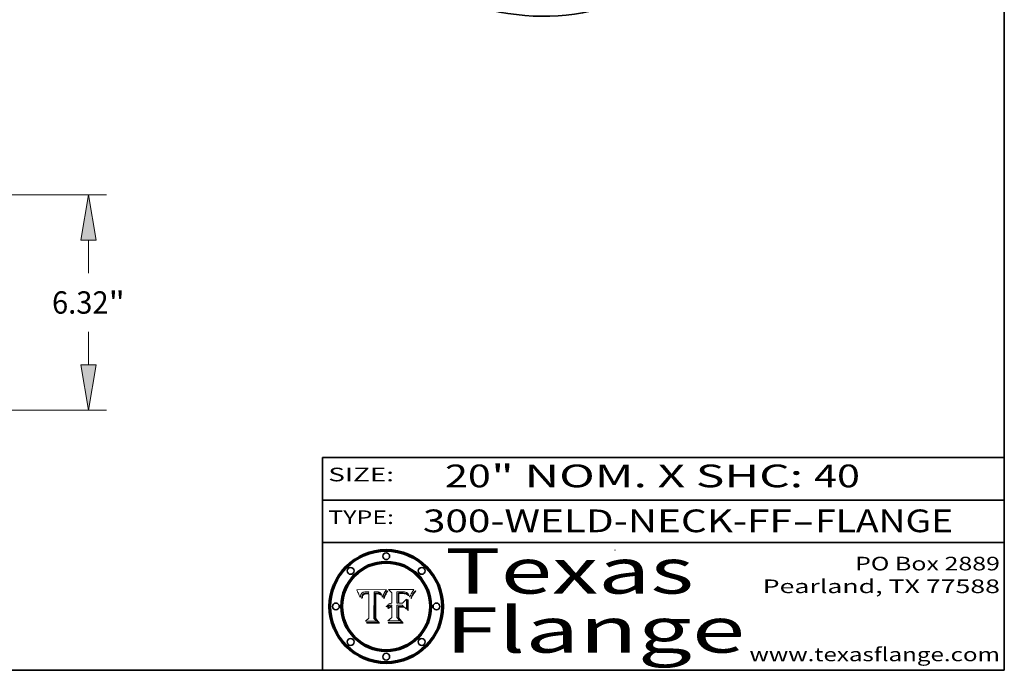
# Model space of a CAD drawing. Extents: x 0 to 10.8, y 0 to 8.3.
# Drawn here: x 6.4 to 10.8, y 0.2 to 3.1 of the extents above; entities that cross this region are included whole.
import ezdxf
from ezdxf.enums import TextEntityAlignment as Align

# ---------------------------------------------------------------- set-up
doc = ezdxf.new("R2010")
doc.units = 0
doc.header["$MEASUREMENT"] = 0
doc.layers.get('0').update_dxf_attribs({"lineweight": 13})
doc.layers.add('1', color=7, linetype='Continuous', lineweight=13)
doc.styles.get("Standard").update_dxf_attribs({"font": 'isocp.shx'})

# ---------------------------------------------------------------- blocks, each defined once
blk = doc.blocks.new('BLOCK1')
at = {"color": 7, "lineweight": 13, "ltscale": 0.03937}
for s, p, p2 in [('300-WELD-NECK-FF', (8.1915, 0.8582), (9.8144, 0.8582)), ('FLANGE', (9.9174, 0.8582), (10.525, 0.8582)), ('-', (9.8159, 0.8582), (9.9159, 0.8582))]:
    blk.add_text(s, height=0.1, dxfattribs=at).set_placement(p, p2, align=Align.FIT)
blk = doc.blocks.new('BLOCK2')
at = {"color": 7, "lineweight": 13, "ltscale": 0.03937}
for s, p, p2 in [('20', (8.2886, 1.056), (8.4902, 1.056)), ('" NOM. X SHC: ', (8.4917, 1.056), (9.9115, 1.056)), ('40', (9.913, 1.056), (10.1146, 1.056))]:
    blk.add_text(s, height=0.1, dxfattribs=at).set_placement(p, p2, align=Align.FIT)
blk = doc.blocks.new('BLOCK3')
at = {"color": 7, "lineweight": 13, "ltscale": 0.03937}
for s, p, p2 in [('PO Box 2889', (10.0931, 0.69), (10.7308, 0.69)), ('Pearland, TX 77588', (9.6867, 0.59), (10.7308, 0.59)), ('www.texasflange.com', (9.6286, 0.29), (10.7308, 0.29))]:
    blk.add_text(s, height=0.06, dxfattribs=at).set_placement(p, p2, align=Align.FIT)
blk = doc.blocks.new('BLOCK4')
at = {"color": 7, "lineweight": 13, "ltscale": 0.03937}
for s, p, p2 in [('Texas', (8.2892, 0.5879), (9.3837, 0.5879)), ('Flange', (8.2892, 0.3279), (9.6089, 0.3279))]:
    blk.add_text(s, height=0.2, dxfattribs=at).set_placement(p, p2, align=Align.FIT)
blk = doc.blocks.new('BLOCK5')
at = {"color": 7, "lineweight": 5, "ltscale": 0.00324}
blk.add_line((8.0298, 0.6053), (7.9003, 0.6042), dxfattribs=at)
at = {"color": 7, "lineweight": 5, "ltscale": 0.000103115}
blk.add_line((7.9003, 0.6042), (7.9022, 0.6005), dxfattribs=at)
at = {"color": 7, "lineweight": 5, "ltscale": 0.000100453}
blk.add_line((7.9022, 0.6005), (7.9039, 0.597), dxfattribs=at)
at = {"color": 7, "lineweight": 5, "ltscale": 9.78009e-05}
blk.add_line((7.9039, 0.597), (7.9056, 0.5934), dxfattribs=at)
at = {"color": 7, "lineweight": 5, "ltscale": 9.51532e-05}
blk.add_line((7.9056, 0.5934), (7.9072, 0.59), dxfattribs=at)
at = {"color": 7, "lineweight": 5, "ltscale": 9.25048e-05}
blk.add_line((7.9072, 0.59), (7.9087, 0.5866), dxfattribs=at)
at = {"color": 7, "lineweight": 5, "ltscale": 8.99068e-05}
blk.add_line((7.9087, 0.5866), (7.9101, 0.5833), dxfattribs=at)
at = {"color": 7, "lineweight": 5, "ltscale": 8.73531e-05}
blk.add_line((7.9101, 0.5833), (7.9114, 0.58), dxfattribs=at)
at = {"color": 7, "lineweight": 5, "ltscale": 8.48421e-05}
blk.add_line((7.9114, 0.58), (7.9126, 0.5768), dxfattribs=at)
at = {"color": 7, "lineweight": 5, "ltscale": 8.23394e-05}
blk.add_line((7.9126, 0.5768), (7.9137, 0.5737), dxfattribs=at)
at = {"color": 7, "lineweight": 5, "ltscale": 9.5007e-05}
blk.add_line((7.9137, 0.5737), (7.9159, 0.5707), dxfattribs=at)
at = {"color": 7, "lineweight": 5, "ltscale": 6.5787e-05}
blk.add_line((7.9159, 0.5707), (7.9161, 0.5733), dxfattribs=at)
at = {"color": 7, "lineweight": 5, "ltscale": 6.21658e-05}
blk.add_line((7.9161, 0.5733), (7.9164, 0.5758), dxfattribs=at)
at = {"color": 7, "lineweight": 5, "ltscale": 5.86699e-05}
blk.add_line((7.9164, 0.5758), (7.9168, 0.5781), dxfattribs=at)
at = {"color": 7, "lineweight": 5, "ltscale": 5.54066e-05}
blk.add_line((7.9168, 0.5781), (7.9173, 0.5802), dxfattribs=at)
at = {"color": 7, "lineweight": 5, "ltscale": 5.23527e-05}
blk.add_line((7.9173, 0.5802), (7.918, 0.5822), dxfattribs=at)
at = {"color": 7, "lineweight": 5, "ltscale": 4.95602e-05}
blk.add_line((7.918, 0.5822), (7.9187, 0.5841), dxfattribs=at)
at = {"color": 7, "lineweight": 5, "ltscale": 4.71572e-05}
blk.add_line((7.9187, 0.5841), (7.9195, 0.5858), dxfattribs=at)
at = {"color": 7, "lineweight": 5, "ltscale": 4.50516e-05}
blk.add_line((7.9195, 0.5858), (7.9205, 0.5873), dxfattribs=at)
at = {"color": 7, "lineweight": 5, "ltscale": 4.34491e-05}
blk.add_line((7.9205, 0.5873), (7.9216, 0.5887), dxfattribs=at)
at = {"color": 7, "lineweight": 5, "ltscale": 6.17484e-05}
blk.add_line((7.9217, 0.5696), (7.9215, 0.5671), dxfattribs=at)
at = {"color": 7, "lineweight": 5, "ltscale": 7.03016e-05}
blk.add_line((7.9215, 0.5671), (7.9243, 0.5671), dxfattribs=at)
at = {"color": 7, "lineweight": 5, "ltscale": 4.22981e-05}
blk.add_line((7.9216, 0.5887), (7.9228, 0.5899), dxfattribs=at)
at = {"color": 7, "lineweight": 5, "ltscale": 5.82307e-05}
blk.add_line((7.9221, 0.5719), (7.9217, 0.5696), dxfattribs=at)
at = {"color": 7, "lineweight": 5, "ltscale": 5.4813e-05}
blk.add_line((7.9225, 0.574), (7.9221, 0.5719), dxfattribs=at)
at = {"color": 7, "lineweight": 5, "ltscale": 5.15682e-05}
blk.add_line((7.9231, 0.576), (7.9225, 0.574), dxfattribs=at)
at = {"color": 7, "lineweight": 5, "ltscale": 4.24485e-05}
blk.add_line((7.9228, 0.5899), (7.9241, 0.591), dxfattribs=at)
at = {"color": 7, "lineweight": 5, "ltscale": 4.84865e-05}
blk.add_line((7.9237, 0.5778), (7.9231, 0.576), dxfattribs=at)
at = {"color": 7, "lineweight": 5, "ltscale": 4.56021e-05}
blk.add_line((7.9244, 0.5795), (7.9237, 0.5778), dxfattribs=at)
at = {"color": 7, "lineweight": 5, "ltscale": 4.38915e-05}
blk.add_line((7.9241, 0.591), (7.9255, 0.5919), dxfattribs=at)
at = {"color": 7, "lineweight": 5, "ltscale": 5.37733e-05}
blk.add_line((7.9243, 0.5671), (7.9245, 0.5693), dxfattribs=at)
at = {"color": 7, "lineweight": 5, "ltscale": 4.29647e-05}
blk.add_line((7.9252, 0.5811), (7.9244, 0.5795), dxfattribs=at)
at = {"color": 7, "lineweight": 5, "ltscale": 5.06901e-05}
blk.add_line((7.9245, 0.5693), (7.9248, 0.5713), dxfattribs=at)
at = {"color": 7, "lineweight": 5, "ltscale": 4.77131e-05}
blk.add_line((7.9248, 0.5713), (7.9251, 0.5731), dxfattribs=at)
at = {"color": 7, "lineweight": 5, "ltscale": 4.48863e-05}
blk.add_line((7.9251, 0.5731), (7.9256, 0.5749), dxfattribs=at)
at = {"color": 7, "lineweight": 5, "ltscale": 4.06864e-05}
blk.add_line((7.926, 0.5824), (7.9252, 0.5811), dxfattribs=at)
at = {"color": 7, "lineweight": 5, "ltscale": 4.58171e-05}
blk.add_line((7.9255, 0.5919), (7.9272, 0.5928), dxfattribs=at)
at = {"color": 7, "lineweight": 5, "ltscale": 4.22422e-05}
blk.add_line((7.9256, 0.5749), (7.9261, 0.5765), dxfattribs=at)
at = {"color": 7, "lineweight": 5, "ltscale": 3.86873e-05}
blk.add_line((7.927, 0.5837), (7.926, 0.5824), dxfattribs=at)
at = {"color": 7, "lineweight": 5, "ltscale": 7.72266e-05}
blk.add_line((7.9261, 0.5765), (7.9274, 0.5793), dxfattribs=at)
at = {"color": 7, "lineweight": 5, "ltscale": 7.40831e-05}
blk.add_line((7.9291, 0.5857), (7.927, 0.5837), dxfattribs=at)
at = {"color": 7, "lineweight": 5, "ltscale": 4.81176e-05}
blk.add_line((7.9272, 0.5928), (7.9289, 0.5935), dxfattribs=at)
at = {"color": 7, "lineweight": 5, "ltscale": 6.93722e-05}
blk.add_line((7.9274, 0.5793), (7.9289, 0.5816), dxfattribs=at)
at = {"color": 7, "lineweight": 5, "ltscale": 5.08108e-05}
blk.add_line((7.9289, 0.5935), (7.9309, 0.5941), dxfattribs=at)
at = {"color": 7, "lineweight": 5, "ltscale": 6.514e-05}
blk.add_line((7.9289, 0.5816), (7.9308, 0.5834), dxfattribs=at)
at = {"color": 7, "lineweight": 5, "ltscale": 3.83282e-05}
blk.add_line((7.9304, 0.5865), (7.9291, 0.5857), dxfattribs=at)
at = {"color": 7, "lineweight": 5, "ltscale": 4.01292e-05}
blk.add_line((7.9318, 0.5873), (7.9304, 0.5865), dxfattribs=at)
at = {"color": 7, "lineweight": 5, "ltscale": 6.9428e-05}
blk.add_line((7.9308, 0.5834), (7.9332, 0.5848), dxfattribs=at)
at = {"color": 7, "lineweight": 5, "ltscale": 5.37678e-05}
blk.add_line((7.9309, 0.5941), (7.933, 0.5946), dxfattribs=at)
at = {"color": 7, "lineweight": 5, "ltscale": 4.21777e-05}
blk.add_line((7.9334, 0.5879), (7.9318, 0.5873), dxfattribs=at)
at = {"color": 7, "lineweight": 5, "ltscale": 5.70415e-05}
blk.add_line((7.933, 0.5946), (7.9352, 0.595), dxfattribs=at)
at = {"color": 7, "lineweight": 5, "ltscale": 3.75465e-05}
blk.add_line((7.9332, 0.5848), (7.9346, 0.5853), dxfattribs=at)
at = {"color": 7, "lineweight": 5, "ltscale": 4.46091e-05}
blk.add_line((7.9351, 0.5885), (7.9334, 0.5879), dxfattribs=at)
at = {"color": 7, "lineweight": 5, "ltscale": 3.98865e-05}
blk.add_line((7.9346, 0.5853), (7.9362, 0.5858), dxfattribs=at)
at = {"color": 7, "lineweight": 5, "ltscale": 4.73192e-05}
blk.add_line((7.9369, 0.5889), (7.9351, 0.5885), dxfattribs=at)
at = {"color": 7, "lineweight": 5, "ltscale": 6.04204e-05}
blk.add_line((7.9352, 0.595), (7.9376, 0.5953), dxfattribs=at)
at = {"color": 7, "lineweight": 5, "ltscale": 4.23744e-05}
blk.add_line((7.9362, 0.5858), (7.9378, 0.5862), dxfattribs=at)
at = {"color": 7, "lineweight": 5, "ltscale": 5.02154e-05}
blk.add_line((7.9389, 0.5893), (7.9369, 0.5889), dxfattribs=at)
at = {"color": 7, "lineweight": 5, "ltscale": 6.4089e-05}
blk.add_line((7.9376, 0.5953), (7.9402, 0.5955), dxfattribs=at)
at = {"color": 7, "lineweight": 5, "ltscale": 4.50998e-05}
blk.add_line((7.9378, 0.5862), (7.9396, 0.5865), dxfattribs=at)
at = {"color": 7, "lineweight": 5, "ltscale": 5.3275e-05}
blk.add_line((7.941, 0.5895), (7.9389, 0.5893), dxfattribs=at)
at = {"color": 7, "lineweight": 5, "ltscale": 4.79821e-05}
blk.add_line((7.9396, 0.5865), (7.9415, 0.5867), dxfattribs=at)
at = {"color": 7, "lineweight": 5, "ltscale": 6.78085e-05}
blk.add_line((7.9402, 0.5955), (7.9429, 0.5956), dxfattribs=at)
at = {"color": 7, "lineweight": 5, "ltscale": 5.65615e-05}
blk.add_line((7.9433, 0.5897), (7.941, 0.5895), dxfattribs=at)
at = {"color": 7, "lineweight": 5, "ltscale": 5.09872e-05}
blk.add_line((7.9415, 0.5867), (7.9435, 0.5869), dxfattribs=at)
at = {"color": 7, "lineweight": 5, "ltscale": 5.0286e-05}
blk.add_line((7.9429, 0.5956), (7.9449, 0.5955), dxfattribs=at)
at = {"color": 7, "lineweight": 5, "ltscale": 5.99065e-05}
blk.add_line((7.9457, 0.5897), (7.9433, 0.5897), dxfattribs=at)
at = {"color": 7, "lineweight": 5, "ltscale": 5.40933e-05}
blk.add_line((7.9435, 0.5869), (7.9457, 0.5869), dxfattribs=at)
at = {"color": 7, "lineweight": 5, "ltscale": 5.14153e-05}
blk.add_line((7.9449, 0.5955), (7.9469, 0.5955), dxfattribs=at)
at = {"color": 7, "lineweight": 5, "ltscale": 0.000162237}
blk.add_line((7.9522, 0.5896), (7.9457, 0.5897), dxfattribs=at)
at = {"color": 7, "lineweight": 5, "ltscale": 0.000191986}
blk.add_line((7.9457, 0.5869), (7.9534, 0.5868), dxfattribs=at)
at = {"color": 7, "lineweight": 5, "ltscale": 5.25609e-05}
blk.add_line((7.9469, 0.5955), (7.949, 0.5953), dxfattribs=at)
at = {"color": 7, "lineweight": 5, "ltscale": 5.37478e-05}
blk.add_line((7.949, 0.5953), (7.9512, 0.5951), dxfattribs=at)
at = {"color": 7, "lineweight": 5, "ltscale": 5.49198e-05}
blk.add_line((7.9512, 0.5951), (7.9534, 0.5949), dxfattribs=at)
at = {"color": 7, "lineweight": 5, "ltscale": 0.000135787}
blk.add_line((7.9534, 0.5949), (7.9522, 0.5896), dxfattribs=at)
at = {"color": 7, "lineweight": 5, "ltscale": 0.00269}
blk.add_line((7.9534, 0.5868), (7.9534, 0.4792), dxfattribs=at)
at = {"color": 7, "lineweight": 5, "ltscale": 0.002931}
blk.add_line((7.9749, 0.4783), (7.9762, 0.5956), dxfattribs=at)
at = {"color": 7, "lineweight": 5, "ltscale": 4.88309e-05}
blk.add_line((7.9762, 0.5956), (7.9781, 0.5957), dxfattribs=at)
at = {"color": 7, "lineweight": 5, "ltscale": 4.87696e-05}
blk.add_line((7.9781, 0.5957), (7.9801, 0.5958), dxfattribs=at)
at = {"color": 7, "lineweight": 5, "ltscale": 4.87218e-05}
blk.add_line((7.9801, 0.5958), (7.982, 0.5959), dxfattribs=at)
at = {"color": 7, "lineweight": 5, "ltscale": 4.86926e-05}
blk.add_line((7.982, 0.5959), (7.984, 0.596), dxfattribs=at)
at = {"color": 7, "lineweight": 5, "ltscale": 4.8677e-05}
blk.add_line((7.984, 0.596), (7.9859, 0.596), dxfattribs=at)
at = {"color": 7, "lineweight": 5, "ltscale": 5.79538e-05}
blk.add_line((7.9859, 0.596), (7.9882, 0.5959), dxfattribs=at)
at = {"color": 7, "lineweight": 5, "ltscale": 5.50105e-05}
blk.add_line((7.9882, 0.5959), (7.9904, 0.5958), dxfattribs=at)
at = {"color": 7, "lineweight": 5, "ltscale": 5.22111e-05}
blk.add_line((7.9904, 0.5958), (7.9925, 0.5956), dxfattribs=at)
at = {"color": 7, "lineweight": 5, "ltscale": 4.94853e-05}
blk.add_line((7.9925, 0.5956), (7.9945, 0.5952), dxfattribs=at)
at = {"color": 7, "lineweight": 5, "ltscale": 4.69867e-05}
blk.add_line((7.9945, 0.5952), (7.9963, 0.5948), dxfattribs=at)
at = {"color": 7, "lineweight": 5, "ltscale": 4.4644e-05}
blk.add_line((7.9963, 0.5948), (7.998, 0.5943), dxfattribs=at)
at = {"color": 7, "lineweight": 5, "ltscale": 4.25388e-05}
blk.add_line((7.998, 0.5943), (7.9996, 0.5937), dxfattribs=at)
at = {"color": 7, "lineweight": 5, "ltscale": 4.06936e-05}
blk.add_line((7.9996, 0.5937), (8.001, 0.5929), dxfattribs=at)
at = {"color": 7, "lineweight": 5, "ltscale": 3.91439e-05}
blk.add_line((8.001, 0.5929), (8.0024, 0.5921), dxfattribs=at)
at = {"color": 7, "lineweight": 5, "ltscale": 3.79217e-05}
blk.add_line((8.0024, 0.5921), (8.0036, 0.5912), dxfattribs=at)
at = {"color": 7, "lineweight": 5, "ltscale": 3.82045e-05}
blk.add_line((8.0036, 0.5912), (8.0047, 0.5902), dxfattribs=at)
at = {"color": 7, "lineweight": 5, "ltscale": 3.99235e-05}
blk.add_line((8.0047, 0.5902), (8.0058, 0.589), dxfattribs=at)
at = {"color": 7, "lineweight": 5, "ltscale": 4.20052e-05}
blk.add_line((8.0058, 0.589), (8.0068, 0.5877), dxfattribs=at)
at = {"color": 7, "lineweight": 5, "ltscale": 4.42829e-05}
blk.add_line((8.0068, 0.5877), (8.0078, 0.5862), dxfattribs=at)
at = {"color": 7, "lineweight": 5, "ltscale": 4.68654e-05}
blk.add_line((8.0078, 0.5862), (8.0087, 0.5846), dxfattribs=at)
at = {"color": 7, "lineweight": 5, "ltscale": 4.95626e-05}
blk.add_line((8.0087, 0.5846), (8.0096, 0.5828), dxfattribs=at)
at = {"color": 7, "lineweight": 5, "ltscale": 5.25037e-05}
blk.add_line((8.0096, 0.5828), (8.0104, 0.5809), dxfattribs=at)
at = {"color": 7, "lineweight": 5, "ltscale": 5.554e-05}
blk.add_line((8.0104, 0.5809), (8.0112, 0.5788), dxfattribs=at)
at = {"color": 7, "lineweight": 5, "ltscale": 5.87204e-05}
blk.add_line((8.0112, 0.5788), (8.0119, 0.5765), dxfattribs=at)
at = {"color": 7, "lineweight": 5, "ltscale": 6.19363e-05}
blk.add_line((8.0119, 0.5765), (8.0125, 0.5741), dxfattribs=at)
at = {"color": 7, "lineweight": 5, "ltscale": 5.73529e-05}
blk.add_line((8.0125, 0.5741), (8.0141, 0.5725), dxfattribs=at)
at = {"color": 7, "lineweight": 5, "ltscale": 5.36381e-05}
blk.add_line((8.0141, 0.5725), (8.0148, 0.5746), dxfattribs=at)
at = {"color": 7, "lineweight": 5, "ltscale": 5.20356e-05}
blk.add_line((8.0148, 0.5746), (8.0155, 0.5765), dxfattribs=at)
at = {"color": 7, "lineweight": 5, "ltscale": 5.05025e-05}
blk.add_line((8.0155, 0.5765), (8.0161, 0.5784), dxfattribs=at)
at = {"color": 7, "lineweight": 5, "ltscale": 4.89753e-05}
blk.add_line((8.0161, 0.5784), (8.0168, 0.5803), dxfattribs=at)
at = {"color": 7, "lineweight": 5, "ltscale": 4.74568e-05}
blk.add_line((8.0168, 0.5803), (8.0175, 0.582), dxfattribs=at)
at = {"color": 7, "lineweight": 5, "ltscale": 4.59543e-05}
blk.add_line((8.0175, 0.582), (8.0182, 0.5837), dxfattribs=at)
at = {"color": 7, "lineweight": 5, "ltscale": 4.4442e-05}
blk.add_line((8.0182, 0.5837), (8.019, 0.5854), dxfattribs=at)
at = {"color": 7, "lineweight": 5, "ltscale": 4.29963e-05}
blk.add_line((8.019, 0.5854), (8.0197, 0.5869), dxfattribs=at)
at = {"color": 7, "lineweight": 5, "ltscale": 4.15607e-05}
blk.add_line((8.0197, 0.5869), (8.0204, 0.5884), dxfattribs=at)
at = {"color": 7, "lineweight": 5, "ltscale": 4.0176e-05}
blk.add_line((8.0204, 0.5884), (8.0212, 0.5898), dxfattribs=at)
at = {"color": 7, "lineweight": 5, "ltscale": 0.000399523}
blk.add_line((8.0212, 0.5898), (8.029, 0.6038), dxfattribs=at)
at = {"color": 7, "lineweight": 5, "ltscale": 4.35633e-05}
blk.add_line((8.029, 0.6038), (8.0298, 0.6053), dxfattribs=at)
at = {"color": 7, "lineweight": 5, "ltscale": 0.000493338}
blk.add_line((7.9534, 0.4792), (7.9382, 0.4665), dxfattribs=at)
at = {"color": 7, "lineweight": 5, "ltscale": 0.000434364}
blk.add_line((7.9876, 0.4665), (7.9749, 0.4783), dxfattribs=at)
at = {"color": 7, "lineweight": 5, "ltscale": 0.001236}
blk.add_line((7.9382, 0.4665), (7.9876, 0.4665), dxfattribs=at)
blk = doc.blocks.new('BLOCK6')
at = {"color": 7, "lineweight": 5, "ltscale": 0.000504919}
blk.add_line((8.0398, 0.6053), (8.0544, 0.5913), dxfattribs=at)
at = {"color": 7, "lineweight": 5, "ltscale": 0.002807}
blk.add_line((8.1521, 0.6053), (8.0398, 0.6053), dxfattribs=at)
at = {"color": 7, "lineweight": 5, "ltscale": 0.001141}
blk.add_line((8.0544, 0.5913), (8.0544, 0.5457), dxfattribs=at)
at = {"color": 7, "lineweight": 5, "ltscale": 0.001265}
blk.add_line((8.076, 0.5457), (8.076, 0.5963), dxfattribs=at)
at = {"color": 7, "lineweight": 5, "ltscale": 0.00010009}
blk.add_line((8.076, 0.5963), (8.08, 0.5962), dxfattribs=at)
at = {"color": 7, "lineweight": 5, "ltscale": 0.000262297}
blk.add_line((8.08, 0.5962), (8.0905, 0.5961), dxfattribs=at)
at = {"color": 7, "lineweight": 5, "ltscale": 7.8458e-05}
blk.add_line((8.0857, 0.5905), (8.0826, 0.5904), dxfattribs=at)
at = {"color": 7, "lineweight": 5, "ltscale": 0.001117}
blk.add_line((8.0826, 0.5904), (8.0826, 0.5457), dxfattribs=at)
at = {"color": 7, "lineweight": 5, "ltscale": 6.71447e-05}
blk.add_line((8.0853, 0.5874), (8.088, 0.5876), dxfattribs=at)
at = {"color": 7, "lineweight": 5, "ltscale": 0.001044}
blk.add_line((8.0853, 0.5457), (8.0853, 0.5874), dxfattribs=at)
at = {"color": 7, "lineweight": 5, "ltscale": 6.79766e-05}
blk.add_line((8.0885, 0.5906), (8.0857, 0.5905), dxfattribs=at)
at = {"color": 7, "lineweight": 5, "ltscale": 6.25167e-05}
blk.add_line((8.088, 0.5876), (8.0905, 0.5878), dxfattribs=at)
at = {"color": 7, "lineweight": 5, "ltscale": 6.96783e-05}
blk.add_line((8.0913, 0.5907), (8.0885, 0.5906), dxfattribs=at)
at = {"color": 7, "lineweight": 5, "ltscale": 0.000154143}
blk.add_line((8.0905, 0.5961), (8.0967, 0.5962), dxfattribs=at)
at = {"color": 7, "lineweight": 5, "ltscale": 5.79292e-05}
blk.add_line((8.0905, 0.5878), (8.0928, 0.5879), dxfattribs=at)
at = {"color": 7, "lineweight": 5, "ltscale": 7.14161e-05}
blk.add_line((8.0941, 0.5907), (8.0913, 0.5907), dxfattribs=at)
at = {"color": 7, "lineweight": 5, "ltscale": 5.334e-05}
blk.add_line((8.0928, 0.5879), (8.0949, 0.588), dxfattribs=at)
at = {"color": 7, "lineweight": 5, "ltscale": 7.31315e-05}
blk.add_line((8.097, 0.5908), (8.0941, 0.5907), dxfattribs=at)
at = {"color": 7, "lineweight": 5, "ltscale": 4.87983e-05}
blk.add_line((8.0949, 0.588), (8.0969, 0.588), dxfattribs=at)
at = {"color": 7, "lineweight": 5, "ltscale": 8.03713e-05}
blk.add_line((8.0967, 0.5962), (8.0999, 0.5962), dxfattribs=at)
at = {"color": 7, "lineweight": 5, "ltscale": 6.31844e-05}
blk.add_line((8.0969, 0.588), (8.0994, 0.588), dxfattribs=at)
at = {"color": 7, "lineweight": 5, "ltscale": 7.48528e-05}
blk.add_line((8.1, 0.5908), (8.097, 0.5908), dxfattribs=at)
at = {"color": 7, "lineweight": 5, "ltscale": 5.98639e-05}
blk.add_line((8.0994, 0.588), (8.1018, 0.5879), dxfattribs=at)
at = {"color": 7, "lineweight": 5, "ltscale": 7.56285e-05}
blk.add_line((8.0999, 0.5962), (8.1029, 0.596), dxfattribs=at)
at = {"color": 7, "lineweight": 5, "ltscale": 0.000106204}
blk.add_line((8.1043, 0.5907), (8.1, 0.5908), dxfattribs=at)
at = {"color": 7, "lineweight": 5, "ltscale": 0.000629287}
blk.add_line((8.119, 0.564), (8.1016, 0.5457), dxfattribs=at)
at = {"color": 7, "lineweight": 5, "ltscale": 5.64828e-05}
blk.add_line((8.1018, 0.5879), (8.1041, 0.5878), dxfattribs=at)
at = {"color": 7, "lineweight": 5, "ltscale": 7.09728e-05}
blk.add_line((8.1029, 0.596), (8.1057, 0.5958), dxfattribs=at)
at = {"color": 7, "lineweight": 5, "ltscale": 5.31538e-05}
blk.add_line((8.1041, 0.5878), (8.1062, 0.5877), dxfattribs=at)
at = {"color": 7, "lineweight": 5, "ltscale": 9.82815e-05}
blk.add_line((8.1082, 0.5903), (8.1043, 0.5907), dxfattribs=at)
at = {"color": 7, "lineweight": 5, "ltscale": 6.64247e-05}
blk.add_line((8.1057, 0.5958), (8.1084, 0.5955), dxfattribs=at)
at = {"color": 7, "lineweight": 5, "ltscale": 4.98579e-05}
blk.add_line((8.1062, 0.5877), (8.1082, 0.5875), dxfattribs=at)
at = {"color": 7, "lineweight": 5, "ltscale": 9.07975e-05}
blk.add_line((8.1118, 0.5898), (8.1082, 0.5903), dxfattribs=at)
at = {"color": 7, "lineweight": 5, "ltscale": 4.65618e-05}
blk.add_line((8.1082, 0.5875), (8.11, 0.5873), dxfattribs=at)
at = {"color": 7, "lineweight": 5, "ltscale": 6.19662e-05}
blk.add_line((8.1084, 0.5955), (8.1108, 0.5951), dxfattribs=at)
at = {"color": 7, "lineweight": 5, "ltscale": 4.32948e-05}
blk.add_line((8.11, 0.5873), (8.1117, 0.5871), dxfattribs=at)
at = {"color": 7, "lineweight": 5, "ltscale": 5.76855e-05}
blk.add_line((8.1108, 0.5951), (8.1131, 0.5946), dxfattribs=at)
at = {"color": 7, "lineweight": 5, "ltscale": 4.01241e-05}
blk.add_line((8.1117, 0.5871), (8.1133, 0.5868), dxfattribs=at)
at = {"color": 7, "lineweight": 5, "ltscale": 8.37777e-05}
blk.add_line((8.115, 0.589), (8.1118, 0.5898), dxfattribs=at)
at = {"color": 7, "lineweight": 5, "ltscale": 5.35144e-05}
blk.add_line((8.1131, 0.5946), (8.1152, 0.5941), dxfattribs=at)
at = {"color": 7, "lineweight": 5, "ltscale": 7.07787e-05}
blk.add_line((8.1133, 0.5868), (8.1161, 0.5862), dxfattribs=at)
at = {"color": 7, "lineweight": 5, "ltscale": 7.75432e-05}
blk.add_line((8.118, 0.5879), (8.115, 0.589), dxfattribs=at)
at = {"color": 7, "lineweight": 5, "ltscale": 4.95647e-05}
blk.add_line((8.1152, 0.5941), (8.117, 0.5934), dxfattribs=at)
at = {"color": 7, "lineweight": 5, "ltscale": 6.48228e-05}
blk.add_line((8.1161, 0.5862), (8.1185, 0.5854), dxfattribs=at)
at = {"color": 7, "lineweight": 5, "ltscale": 4.59337e-05}
blk.add_line((8.117, 0.5934), (8.1187, 0.5927), dxfattribs=at)
at = {"color": 7, "lineweight": 5, "ltscale": 7.20711e-05}
blk.add_line((8.1205, 0.5867), (8.118, 0.5879), dxfattribs=at)
at = {"color": 7, "lineweight": 5, "ltscale": 6.55881e-05}
blk.add_line((8.1185, 0.5854), (8.1209, 0.5842), dxfattribs=at)
at = {"color": 7, "lineweight": 5, "ltscale": 4.25471e-05}
blk.add_line((8.1187, 0.5927), (8.1202, 0.5919), dxfattribs=at)
at = {"color": 7, "lineweight": 5, "ltscale": 0.001133}
blk.add_line((8.119, 0.5187), (8.119, 0.564), dxfattribs=at)
at = {"color": 7, "lineweight": 5, "ltscale": 4.25074e-05}
blk.add_line((8.1202, 0.5919), (8.1216, 0.5909), dxfattribs=at)
at = {"color": 7, "lineweight": 5, "ltscale": 6.77002e-05}
blk.add_line((8.1228, 0.5852), (8.1205, 0.5867), dxfattribs=at)
at = {"color": 7, "lineweight": 5, "ltscale": 6.70416e-05}
blk.add_line((8.1209, 0.5842), (8.1232, 0.5829), dxfattribs=at)
at = {"color": 7, "lineweight": 5, "ltscale": 4.57046e-05}
blk.add_line((8.1216, 0.5909), (8.123, 0.5897), dxfattribs=at)
at = {"color": 7, "lineweight": 5, "ltscale": 6.46171e-05}
blk.add_line((8.1247, 0.5835), (8.1228, 0.5852), dxfattribs=at)
at = {"color": 7, "lineweight": 5, "ltscale": 4.92938e-05}
blk.add_line((8.123, 0.5897), (8.1244, 0.5883), dxfattribs=at)
at = {"color": 7, "lineweight": 5, "ltscale": 6.91849e-05}
blk.add_line((8.1232, 0.5829), (8.1254, 0.5812), dxfattribs=at)
at = {"color": 7, "lineweight": 5, "ltscale": 5.30859e-05}
blk.add_line((8.1244, 0.5883), (8.1258, 0.5868), dxfattribs=at)
at = {"color": 7, "lineweight": 5, "ltscale": 6.30754e-05}
blk.add_line((8.1263, 0.5815), (8.1247, 0.5835), dxfattribs=at)
at = {"color": 7, "lineweight": 5, "ltscale": 7.18996e-05}
blk.add_line((8.1254, 0.5812), (8.1276, 0.5793), dxfattribs=at)
at = {"color": 7, "lineweight": 5, "ltscale": 5.71802e-05}
blk.add_line((8.1258, 0.5868), (8.1272, 0.585), dxfattribs=at)
at = {"color": 7, "lineweight": 5, "ltscale": 6.30147e-05}
blk.add_line((8.1276, 0.5793), (8.1263, 0.5815), dxfattribs=at)
at = {"color": 7, "lineweight": 5, "ltscale": 6.13618e-05}
blk.add_line((8.1272, 0.585), (8.1286, 0.583), dxfattribs=at)
at = {"color": 7, "lineweight": 5, "ltscale": 6.57329e-05}
blk.add_line((8.1286, 0.583), (8.13, 0.5807), dxfattribs=at)
at = {"color": 7, "lineweight": 5, "ltscale": 7.01949e-05}
blk.add_line((8.13, 0.5807), (8.1315, 0.5783), dxfattribs=at)
at = {"color": 7, "lineweight": 5, "ltscale": 7.47805e-05}
blk.add_line((8.1315, 0.5783), (8.1329, 0.5757), dxfattribs=at)
at = {"color": 7, "lineweight": 5, "ltscale": 7.93914e-05}
blk.add_line((8.1329, 0.5757), (8.1343, 0.5728), dxfattribs=at)
at = {"color": 7, "lineweight": 5, "ltscale": 5.82449e-05}
blk.add_line((8.1343, 0.5728), (8.1352, 0.575), dxfattribs=at)
at = {"color": 7, "lineweight": 5, "ltscale": 5.88925e-05}
blk.add_line((8.1352, 0.575), (8.136, 0.5772), dxfattribs=at)
at = {"color": 7, "lineweight": 5, "ltscale": 5.57078e-05}
blk.add_line((8.136, 0.5772), (8.1369, 0.5793), dxfattribs=at)
at = {"color": 7, "lineweight": 5, "ltscale": 5.2567e-05}
blk.add_line((8.1369, 0.5793), (8.1377, 0.5812), dxfattribs=at)
at = {"color": 7, "lineweight": 5, "ltscale": 4.94253e-05}
blk.add_line((8.1377, 0.5812), (8.1385, 0.583), dxfattribs=at)
at = {"color": 7, "lineweight": 5, "ltscale": 4.62924e-05}
blk.add_line((8.1385, 0.583), (8.1392, 0.5847), dxfattribs=at)
at = {"color": 7, "lineweight": 5, "ltscale": 4.31788e-05}
blk.add_line((8.1392, 0.5847), (8.1399, 0.5863), dxfattribs=at)
at = {"color": 7, "lineweight": 5, "ltscale": 4.00421e-05}
blk.add_line((8.1399, 0.5863), (8.1406, 0.5877), dxfattribs=at)
at = {"color": 7, "lineweight": 5, "ltscale": 7.07088e-05}
blk.add_line((8.1406, 0.5877), (8.1419, 0.5903), dxfattribs=at)
at = {"color": 7, "lineweight": 5, "ltscale": 6.11807e-05}
blk.add_line((8.1419, 0.5903), (8.1431, 0.5924), dxfattribs=at)
at = {"color": 7, "lineweight": 5, "ltscale": 6.8775e-05}
blk.add_line((8.1431, 0.5924), (8.1445, 0.5947), dxfattribs=at)
at = {"color": 7, "lineweight": 5, "ltscale": 3.83666e-05}
blk.add_line((8.1445, 0.5947), (8.1454, 0.596), dxfattribs=at)
at = {"color": 7, "lineweight": 5, "ltscale": 4.09684e-05}
blk.add_line((8.1454, 0.596), (8.1463, 0.5974), dxfattribs=at)
at = {"color": 7, "lineweight": 5, "ltscale": 4.36186e-05}
blk.add_line((8.1463, 0.5974), (8.1473, 0.5988), dxfattribs=at)
at = {"color": 7, "lineweight": 5, "ltscale": 4.62797e-05}
blk.add_line((8.1473, 0.5988), (8.1484, 0.6003), dxfattribs=at)
at = {"color": 7, "lineweight": 5, "ltscale": 4.89244e-05}
blk.add_line((8.1484, 0.6003), (8.1495, 0.6019), dxfattribs=at)
at = {"color": 7, "lineweight": 5, "ltscale": 5.15938e-05}
blk.add_line((8.1495, 0.6019), (8.1507, 0.6036), dxfattribs=at)
at = {"color": 7, "lineweight": 5, "ltscale": 5.42941e-05}
blk.add_line((8.1507, 0.6036), (8.1521, 0.6053), dxfattribs=at)
at = {"color": 7, "lineweight": 5, "ltscale": 7.24478e-05}
blk.add_line((8.0341, 0.533), (8.033, 0.5303), dxfattribs=at)
at = {"color": 7, "lineweight": 5, "ltscale": 4.72383e-05}
blk.add_line((8.033, 0.5303), (8.0337, 0.5286), dxfattribs=at)
at = {"color": 7, "lineweight": 5, "ltscale": 5.40801e-05}
blk.add_line((8.0337, 0.5286), (8.0352, 0.5302), dxfattribs=at)
at = {"color": 7, "lineweight": 5, "ltscale": 6.91358e-05}
blk.add_line((8.0354, 0.5355), (8.0341, 0.533), dxfattribs=at)
at = {"color": 7, "lineweight": 5, "ltscale": 5.22259e-05}
blk.add_line((8.0352, 0.5302), (8.0368, 0.5316), dxfattribs=at)
at = {"color": 7, "lineweight": 5, "ltscale": 6.68728e-05}
blk.add_line((8.0369, 0.5376), (8.0354, 0.5355), dxfattribs=at)
at = {"color": 7, "lineweight": 5, "ltscale": 5.0626e-05}
blk.add_line((8.0368, 0.5316), (8.0384, 0.5328), dxfattribs=at)
at = {"color": 7, "lineweight": 5, "ltscale": 6.56415e-05}
blk.add_line((8.0387, 0.5395), (8.0369, 0.5376), dxfattribs=at)
at = {"color": 7, "lineweight": 5, "ltscale": 4.61631e-05}
blk.add_line((8.039, 0.5259), (8.0377, 0.5246), dxfattribs=at)
at = {"color": 7, "lineweight": 5, "ltscale": 7.65715e-05}
blk.add_line((8.0377, 0.5246), (8.0398, 0.5223), dxfattribs=at)
at = {"color": 7, "lineweight": 5, "ltscale": 4.93516e-05}
blk.add_line((8.0384, 0.5328), (8.04, 0.5339), dxfattribs=at)
at = {"color": 7, "lineweight": 5, "ltscale": 6.55187e-05}
blk.add_line((8.0408, 0.5412), (8.0387, 0.5395), dxfattribs=at)
at = {"color": 7, "lineweight": 5, "ltscale": 4.53272e-05}
blk.add_line((8.0404, 0.5271), (8.039, 0.5259), dxfattribs=at)
at = {"color": 7, "lineweight": 5, "ltscale": 4.36728e-05}
blk.add_line((8.0398, 0.5223), (8.0411, 0.5235), dxfattribs=at)
at = {"color": 7, "lineweight": 5, "ltscale": 4.84441e-05}
blk.add_line((8.04, 0.5339), (8.0418, 0.5348), dxfattribs=at)
at = {"color": 7, "lineweight": 5, "ltscale": 4.47682e-05}
blk.add_line((8.0419, 0.5281), (8.0404, 0.5271), dxfattribs=at)
at = {"color": 7, "lineweight": 5, "ltscale": 6.6503e-05}
blk.add_line((8.043, 0.5426), (8.0408, 0.5412), dxfattribs=at)
at = {"color": 7, "lineweight": 5, "ltscale": 4.23283e-05}
blk.add_line((8.0411, 0.5235), (8.0424, 0.5246), dxfattribs=at)
at = {"color": 7, "lineweight": 5, "ltscale": 4.79247e-05}
blk.add_line((8.0418, 0.5348), (8.0435, 0.5355), dxfattribs=at)
at = {"color": 7, "lineweight": 5, "ltscale": 4.46766e-05}
blk.add_line((8.0434, 0.529), (8.0419, 0.5281), dxfattribs=at)
at = {"color": 7, "lineweight": 5, "ltscale": 4.12902e-05}
blk.add_line((8.0424, 0.5246), (8.0437, 0.5255), dxfattribs=at)
at = {"color": 7, "lineweight": 5, "ltscale": 6.86342e-05}
blk.add_line((8.0455, 0.5438), (8.043, 0.5426), dxfattribs=at)
at = {"color": 7, "lineweight": 5, "ltscale": 4.48402e-05}
blk.add_line((8.045, 0.5298), (8.0434, 0.529), dxfattribs=at)
at = {"color": 7, "lineweight": 5, "ltscale": 4.7776e-05}
blk.add_line((8.0435, 0.5355), (8.0453, 0.5361), dxfattribs=at)
at = {"color": 7, "lineweight": 5, "ltscale": 4.05056e-05}
blk.add_line((8.0437, 0.5255), (8.0451, 0.5263), dxfattribs=at)
at = {"color": 7, "lineweight": 5, "ltscale": 4.54019e-05}
blk.add_line((8.0467, 0.5304), (8.045, 0.5298), dxfattribs=at)
at = {"color": 7, "lineweight": 5, "ltscale": 3.98781e-05}
blk.add_line((8.0451, 0.5263), (8.0466, 0.527), dxfattribs=at)
at = {"color": 7, "lineweight": 5, "ltscale": 4.80296e-05}
blk.add_line((8.0453, 0.5361), (8.0472, 0.5365), dxfattribs=at)
at = {"color": 7, "lineweight": 5, "ltscale": 7.17625e-05}
blk.add_line((8.0482, 0.5447), (8.0455, 0.5438), dxfattribs=at)
at = {"color": 7, "lineweight": 5, "ltscale": 3.96147e-05}
blk.add_line((8.0466, 0.527), (8.048, 0.5276), dxfattribs=at)
at = {"color": 7, "lineweight": 5, "ltscale": 4.63507e-05}
blk.add_line((8.0485, 0.5309), (8.0467, 0.5304), dxfattribs=at)
at = {"color": 7, "lineweight": 5, "ltscale": 4.86448e-05}
blk.add_line((8.0472, 0.5365), (8.0492, 0.5367), dxfattribs=at)
at = {"color": 7, "lineweight": 5, "ltscale": 3.96113e-05}
blk.add_line((8.048, 0.5276), (8.0496, 0.528), dxfattribs=at)
at = {"color": 7, "lineweight": 5, "ltscale": 7.56807e-05}
blk.add_line((8.0512, 0.5453), (8.0482, 0.5447), dxfattribs=at)
at = {"color": 7, "lineweight": 5, "ltscale": 4.75859e-05}
blk.add_line((8.0504, 0.5312), (8.0485, 0.5309), dxfattribs=at)
at = {"color": 7, "lineweight": 5, "ltscale": 4.9694e-05}
blk.add_line((8.0492, 0.5367), (8.0511, 0.5368), dxfattribs=at)
at = {"color": 7, "lineweight": 5, "ltscale": 3.98564e-05}
blk.add_line((8.0496, 0.528), (8.0511, 0.5284), dxfattribs=at)
at = {"color": 7, "lineweight": 5, "ltscale": 4.91026e-05}
blk.add_line((8.0523, 0.5315), (8.0504, 0.5312), dxfattribs=at)
at = {"color": 7, "lineweight": 5, "ltscale": 4.09268e-05}
blk.add_line((8.0511, 0.5368), (8.0528, 0.5367), dxfattribs=at)
at = {"color": 7, "lineweight": 5, "ltscale": 4.03575e-05}
blk.add_line((8.0511, 0.5284), (8.0527, 0.5285), dxfattribs=at)
at = {"color": 7, "lineweight": 5, "ltscale": 8.04224e-05}
blk.add_line((8.0544, 0.5457), (8.0512, 0.5453), dxfattribs=at)
at = {"color": 7, "lineweight": 5, "ltscale": 5.09119e-05}
blk.add_line((8.0544, 0.5315), (8.0523, 0.5315), dxfattribs=at)
at = {"color": 7, "lineweight": 5, "ltscale": 4.11658e-05}
blk.add_line((8.0527, 0.5285), (8.0544, 0.5286), dxfattribs=at)
at = {"color": 7, "lineweight": 5, "ltscale": 4.03821e-05}
blk.add_line((8.0528, 0.5367), (8.0544, 0.5366), dxfattribs=at)
at = {"color": 7, "lineweight": 5, "ltscale": 0.000127087}
blk.add_line((8.0544, 0.5366), (8.0544, 0.5315), dxfattribs=at)
at = {"color": 7, "lineweight": 5, "ltscale": 0.001163}
blk.add_line((8.0544, 0.5286), (8.0544, 0.4821), dxfattribs=at)
at = {"color": 7, "lineweight": 5, "ltscale": 0.000164963}
blk.add_line((8.0826, 0.5457), (8.076, 0.5457), dxfattribs=at)
at = {"color": 7, "lineweight": 5, "ltscale": 0.001363}
blk.add_line((8.076, 0.4821), (8.076, 0.5366), dxfattribs=at)
at = {"color": 7, "lineweight": 5, "ltscale": 0.000619197}
blk.add_line((8.076, 0.5366), (8.1008, 0.5366), dxfattribs=at)
at = {"color": 7, "lineweight": 5, "ltscale": 0.000408293}
blk.add_line((8.1016, 0.5457), (8.0853, 0.5457), dxfattribs=at)
at = {"color": 7, "lineweight": 5, "ltscale": 0.000638638}
blk.add_line((8.1008, 0.5366), (8.119, 0.5187), dxfattribs=at)
at = {"color": 7, "lineweight": 5, "ltscale": 0.000563728}
blk.add_line((8.0544, 0.4821), (8.0368, 0.468), dxfattribs=at)
at = {"color": 7, "lineweight": 5, "ltscale": 0.000493306}
blk.add_line((8.0899, 0.468), (8.076, 0.4821), dxfattribs=at)
at = {"color": 7, "lineweight": 5, "ltscale": 0.001328}
blk.add_line((8.0368, 0.468), (8.0899, 0.468), dxfattribs=at)
blk = doc.blocks.new('BLOCK19')
at = {"color": 7, "lineweight": 13, "ltscale": 0.03937}
for p, q in [((10.01, 6.32), (22.051, 6.32)), ((21.526, 4.021), (21.526, 4.987)), ((21.526, 1.333), (21.526, 2.299)), ((15.775, 0), (22.051, 0))]:
    blk.add_line(p, q, dxfattribs=at)
for points in [[(21.748, 4.987), (21.526, 6.32), (21.304, 4.987)], [(21.304, 1.333), (21.526, 0), (21.748, 1.333)]]:
    blk.add_lwpolyline(points, close=True, dxfattribs=at)
for points in [[(21.748, 4.987), (21.526, 6.32), (21.748, 4.987), (21.304, 4.987)], [(21.304, 1.333), (21.526, 0), (21.304, 1.333), (21.748, 1.333)]]:
    blk.add_solid(points, dxfattribs=at)
for s, height, p, p2 in [('6.32', 0.6562, (20.456, 2.832), (22.115, 2.832)), ('"', 0.656, (22.115, 2.832), (22.596, 2.832))]:
    blk.add_text(s, height=height, dxfattribs=at).set_placement(p, p2, align=Align.FIT)

msp = doc.modelspace()

# ---------------------------------------------------------------- linework, layer by layer
at = {"color": 7, "lineweight": 13, "ltscale": 0.03937}
for points in [[(8.0298, 0.6053), (8.029, 0.6038), (8.0212, 0.5898), (8.0204, 0.5884), (8.0197, 0.5869), (8.019, 0.5854), (8.0182, 0.5837), (8.0175, 0.582), (8.0168, 0.5803), (8.0161, 0.5784), (8.0155, 0.5765), (8.0148, 0.5746), (8.0141, 0.5725), (8.0125, 0.5741), (8.0119, 0.5765), (8.0112, 0.5788), (8.0104, 0.5809), (8.0096, 0.5828), (8.0087, 0.5846), (8.0078, 0.5862), (8.0068, 0.5877), (8.0058, 0.589), (8.0047, 0.5902), (8.0036, 0.5912), (8.0024, 0.5921), (8.001, 0.5929), (7.9996, 0.5937), (7.998, 0.5943), (7.9963, 0.5948), (7.9945, 0.5952), (7.9925, 0.5956), (7.9904, 0.5958), (7.9882, 0.5959), (7.9859, 0.596), (7.984, 0.596), (7.982, 0.5959), (7.9801, 0.5958), (7.9781, 0.5957), (7.9762, 0.5956), (7.9749, 0.4783), (7.9876, 0.4665), (7.9382, 0.4665), (7.9534, 0.4792), (7.9534, 0.5868), (7.9457, 0.5869), (7.9435, 0.5869), (7.9415, 0.5867), (7.9396, 0.5865), (7.9378, 0.5862), (7.9362, 0.5858), (7.9346, 0.5853), (7.9332, 0.5848), (7.9308, 0.5834), (7.9289, 0.5816), (7.9274, 0.5793), (7.9261, 0.5765), (7.9256, 0.5749), (7.9251, 0.5731), (7.9248, 0.5713), (7.9245, 0.5693), (7.9243, 0.5671), (7.9215, 0.5671), (7.9217, 0.5696), (7.9221, 0.5719), (7.9225, 0.574), (7.9231, 0.576), (7.9237, 0.5778), (7.9244, 0.5795), (7.9252, 0.5811), (7.926, 0.5824), (7.927, 0.5837), (7.9291, 0.5857), (7.9304, 0.5865), (7.9318, 0.5873), (7.9334, 0.5879), (7.9351, 0.5885), (7.9369, 0.5889), (7.9389, 0.5893), (7.941, 0.5895), (7.9433, 0.5897), (7.9457, 0.5897), (7.9522, 0.5896), (7.9534, 0.5949), (7.9512, 0.5951), (7.949, 0.5953), (7.9469, 0.5955), (7.9449, 0.5955), (7.9429, 0.5956), (7.9402, 0.5955), (7.9376, 0.5953), (7.9352, 0.595), (7.933, 0.5946), (7.9309, 0.5941), (7.9289, 0.5935), (7.9272, 0.5928), (7.9255, 0.5919), (7.9241, 0.591), (7.9228, 0.5899), (7.9216, 0.5887), (7.9205, 0.5873), (7.9195, 0.5858), (7.9187, 0.5841), (7.918, 0.5822), (7.9173, 0.5802), (7.9168, 0.5781), (7.9164, 0.5758), (7.9161, 0.5733), (7.9159, 0.5707), (7.9137, 0.5737), (7.9126, 0.5768), (7.9114, 0.58), (7.9101, 0.5833), (7.9087, 0.5866), (7.9072, 0.59), (7.9056, 0.5934), (7.9039, 0.597), (7.9022, 0.6005), (7.9003, 0.6042)], [(8.0078, 0.5816), (8.0061, 0.5826), (8.0043, 0.5836), (8.0025, 0.5844), (8.0007, 0.5851), (7.9987, 0.5857), (7.9968, 0.5861), (7.9947, 0.5865), (7.9926, 0.5868), (7.9905, 0.587), (7.9883, 0.587), (7.9868, 0.587), (7.9852, 0.5869), (7.9836, 0.5868), (7.9835, 0.478), (8.0007, 0.4577), (7.9455, 0.4577), (7.943, 0.4606), (7.9948, 0.4606), (7.9803, 0.4771), (7.9803, 0.5898), (7.9861, 0.5899), (7.9882, 0.5899), (7.9901, 0.5899), (7.9919, 0.5898), (7.9935, 0.5897), (7.9951, 0.5895), (7.9978, 0.5891), (8.0001, 0.5886), (8.0019, 0.5879), (8.0035, 0.587), (8.0049, 0.5858), (8.0062, 0.5843), (8.0073, 0.5826)], [(8.0366, 0.5985), (8.0351, 0.5964), (8.0336, 0.5942), (8.0321, 0.5916), (8.0306, 0.5889), (8.029, 0.5858), (8.0274, 0.5825), (8.0258, 0.579), (8.0242, 0.5752), (8.0226, 0.5712), (8.021, 0.5669), (8.0181, 0.5679), (8.0201, 0.5732), (8.0217, 0.5773), (8.0232, 0.581), (8.0248, 0.5846), (8.0263, 0.5878), (8.0279, 0.5908), (8.0294, 0.5935), (8.0309, 0.5959), (8.0324, 0.5981), (8.0339, 0.6)], [(8.0398, 0.6053), (8.1521, 0.6053), (8.1507, 0.6036), (8.1495, 0.6019), (8.1484, 0.6003), (8.1473, 0.5988), (8.1463, 0.5974), (8.1454, 0.596), (8.1445, 0.5947), (8.1431, 0.5924), (8.1419, 0.5903), (8.1406, 0.5877), (8.1399, 0.5863), (8.1392, 0.5847), (8.1385, 0.583), (8.1377, 0.5812), (8.1369, 0.5793), (8.136, 0.5772), (8.1352, 0.575), (8.1343, 0.5728), (8.1329, 0.5757), (8.1315, 0.5783), (8.13, 0.5807), (8.1286, 0.583), (8.1272, 0.585), (8.1258, 0.5868), (8.1244, 0.5883), (8.123, 0.5897), (8.1216, 0.5909), (8.1202, 0.5919), (8.1187, 0.5927), (8.117, 0.5934), (8.1152, 0.5941), (8.1131, 0.5946), (8.1108, 0.5951), (8.1084, 0.5955), (8.1057, 0.5958), (8.1029, 0.596), (8.0999, 0.5962), (8.0967, 0.5962), (8.0905, 0.5961), (8.08, 0.5962), (8.076, 0.5963), (8.076, 0.5457), (8.0826, 0.5457), (8.0826, 0.5904), (8.0857, 0.5905), (8.0885, 0.5906), (8.0913, 0.5907), (8.0941, 0.5907), (8.097, 0.5908), (8.1, 0.5908), (8.1043, 0.5907), (8.1082, 0.5903), (8.1118, 0.5898), (8.115, 0.589), (8.118, 0.5879), (8.1205, 0.5867), (8.1228, 0.5852), (8.1247, 0.5835), (8.1263, 0.5815), (8.1276, 0.5793), (8.1254, 0.5812), (8.1232, 0.5829), (8.1209, 0.5842), (8.1185, 0.5854), (8.1161, 0.5862), (8.1133, 0.5868), (8.1117, 0.5871), (8.11, 0.5873), (8.1082, 0.5875), (8.1062, 0.5877), (8.1041, 0.5878), (8.1018, 0.5879), (8.0994, 0.588), (8.0969, 0.588), (8.0949, 0.588), (8.0928, 0.5879), (8.0905, 0.5878), (8.088, 0.5876), (8.0853, 0.5874), (8.0853, 0.5457), (8.1016, 0.5457), (8.119, 0.564), (8.119, 0.5187), (8.1008, 0.5366), (8.076, 0.5366), (8.076, 0.4821), (8.0899, 0.468), (8.0368, 0.468), (8.0544, 0.4821), (8.0544, 0.5286), (8.0527, 0.5285), (8.0511, 0.5284), (8.0496, 0.528), (8.048, 0.5276), (8.0466, 0.527), (8.0451, 0.5263), (8.0437, 0.5255), (8.0424, 0.5246), (8.0411, 0.5235), (8.0398, 0.5223), (8.0377, 0.5246), (8.039, 0.5259), (8.0404, 0.5271), (8.0419, 0.5281), (8.0434, 0.529), (8.045, 0.5298), (8.0467, 0.5304), (8.0485, 0.5309), (8.0504, 0.5312), (8.0523, 0.5315), (8.0544, 0.5315), (8.0544, 0.5366), (8.0528, 0.5367), (8.0511, 0.5368), (8.0492, 0.5367), (8.0472, 0.5365), (8.0453, 0.5361), (8.0435, 0.5355), (8.0418, 0.5348), (8.04, 0.5339), (8.0384, 0.5328), (8.0368, 0.5316), (8.0352, 0.5302), (8.0337, 0.5286), (8.033, 0.5303), (8.0341, 0.533), (8.0354, 0.5355), (8.0369, 0.5376), (8.0387, 0.5395), (8.0408, 0.5412), (8.043, 0.5426), (8.0455, 0.5438), (8.0482, 0.5447), (8.0512, 0.5453), (8.0544, 0.5457), (8.0544, 0.5913)], [(8.1603, 0.5987), (8.1573, 0.5951), (8.1545, 0.5916), (8.152, 0.5881), (8.1497, 0.5847), (8.1477, 0.5814), (8.1458, 0.5781), (8.1442, 0.5749), (8.1429, 0.5717), (8.1417, 0.5686), (8.1408, 0.5656), (8.1385, 0.5671), (8.1395, 0.5705), (8.1406, 0.5739), (8.142, 0.5773), (8.1437, 0.5806), (8.1455, 0.584), (8.1476, 0.5873), (8.15, 0.5906), (8.1525, 0.5939), (8.1553, 0.5972), (8.1583, 0.6005)], [(8.1075, 0.5275), (8.0853, 0.5275), (8.0853, 0.4812), (8.1044, 0.4577), (8.0417, 0.4577), (8.039, 0.4606), (8.0983, 0.4606), (8.0826, 0.4799), (8.0826, 0.5304), (8.1044, 0.5304)], [(8.1268, 0.5602), (8.1268, 0.5135), (8.124, 0.5151), (8.124, 0.5618)]]:
    msp.add_lwpolyline(points, close=True, dxfattribs=at)
at = {"color": 7, "lineweight": 70, "ltscale": 0.03937}
for radius in [0.2475, 0.195]:
    msp.add_circle((8.0298, 0.5312), radius, dxfattribs=at)
at = {"color": 7, "lineweight": 35, "ltscale": 0.03937}
for centre in [(8.0298, 0.7525), (7.8733, 0.6877), (8.1862, 0.6877), (7.8085, 0.5312), (8.251, 0.5312), (7.8733, 0.3748), (8.1862, 0.3748), (8.0298, 0.31)]:
    msp.add_circle(centre, 0.015, dxfattribs=at)
msp.add_ellipse((8.2114, 5.3165), major_axis=(0.8558, -2.1214), ratio=0.616564, start_param=3.141619, end_param=6.283211, dxfattribs=at)
at = {"color": 7, "lineweight": 5, "ltscale": 0.03937}
msp.add_point((8.0298, 0.5312), dxfattribs=at)
at = {"layer": '1', "color": 7, "lineweight": 35, "ltscale": 0.03937}
for p, q in [((10.75, 8.25), (10.75, 0.25)), ((7.75, 1.1875), (10.75, 1.1875)), ((7.75, 1.1875), (7.75, 0.25)), ((7.75, 1), (10.75, 1)), ((7.75, 0.8125), (10.75, 0.8125)), ((0.25, 0.25), (10.75, 0.25))]:
    msp.add_line(p, q, dxfattribs=at)
at = {"layer": '1', "color": 7, "lineweight": 35, "ltscale": 3.21037e-05}
msp.add_line((9.0357, 0.7788), (9.0369, 0.7784), dxfattribs=at)

# ---------------------------------------------------------------- block references
at = {"lineweight": 0, "xscale": 0.15, "yscale": 0.15, "zscale": 0.15}
msp.add_blockref('BLOCK19', (3.4908, 1.3957), dxfattribs=at)
at = {"lineweight": 0}
for name in ['BLOCK2', 'BLOCK1', 'BLOCK4', 'BLOCK3', 'BLOCK5', 'BLOCK6']:
    msp.add_blockref(name, (0, 0), dxfattribs=at)

# ---------------------------------------------------------------- texts
at = {"color": 7, "lineweight": 13, "ltscale": 0.03937}
for s, p, p2 in [('SIZE:', (7.7748, 1.0822), (8.0641, 1.0822)), ('TYPE:', (7.7748, 0.8942), (8.0641, 0.8942))]:
    msp.add_text(s, height=0.06, dxfattribs=at).set_placement(p, p2, align=Align.FIT)

doc.saveas('drawing.dxf')
